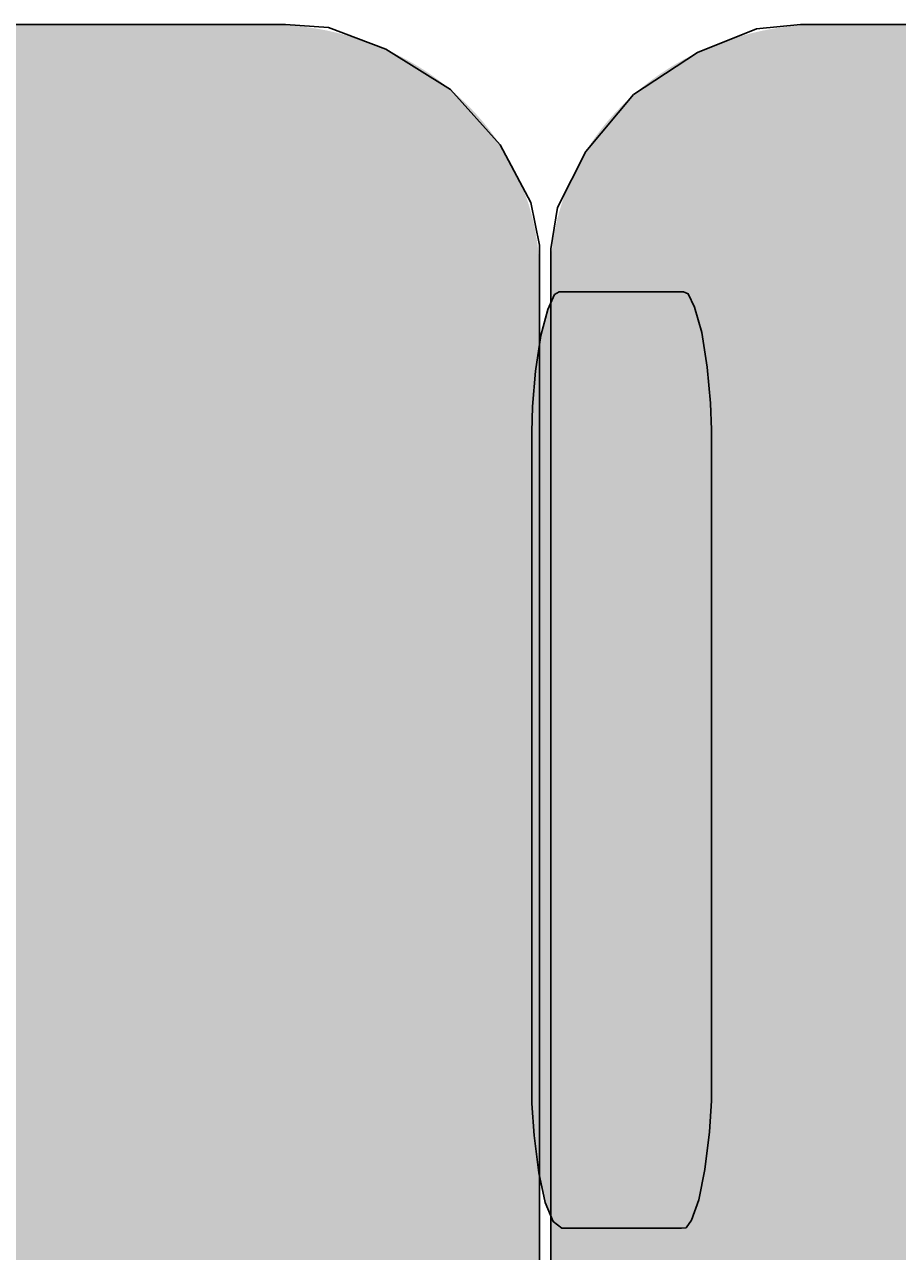
# Model space of a CAD drawing. Extents: x -4259 to 41475, y -15444 to 38430.
# Drawn here: x 18339 to 18607, y 18117 to 18493 of the extents above; entities that cross this region are included whole.
import ezdxf

# ---------------------------------------------------------------- set-up
doc = ezdxf.new("R2010")
doc.units = 0
doc.header["$LTSCALE"] = 250
doc.linetypes.add('ラインタイプ-1', pattern=[0.15875, 0.079375, -0.015875, 0.015875, -0.015875, 0.015875, -0.015875])
doc.layers.get('0').update_dxf_attribs({"linetype": 'CONTINUOUS'})
doc.layers.add('一般', color=7, linetype='CONTINUOUS')
doc.layers.add('寸法', color=7, linetype='CONTINUOUS')
doc.styles.add('MS_UI_GOTHIC', font='txt', dxfattribs={"bigfont": 'MS UI Gothic'})
doc.dimstyles.get("Standard").update_dxf_attribs({"dimtxt": 2.5, "dimasz": 2.5, "dimexe": 1.25, "dimexo": 0.625, "dimtad": 1, "dimcen": 2.5, "dimazin": 3, "dimtfac": 1, "dimtmove": 0, "dimatfit": 3})

# ---------------------------------------------------------------- blocks, each defined once
blk = doc.blocks.new('VW_SLASH')
at = {"color": 0, "linetype": 'BYBLOCK'}
blk.add_line((0.70718, 0), (-1, 0), dxfattribs=at)
at = {"color": 0, "linetype": 'ラインタイプ-1', "flags": 128}
blk.add_lwpolyline([(0.50005, 0.50005), (-0.50005, -0.50005)], dxfattribs=at)
blk = doc.blocks.new('*D11')
at = {"layer": '寸法', "color": 0, "linetype": 'CONTINUOUS'}
for p, q in [((16253.2, 18055.7), (16253.2, 18452.57)), ((17476.22, 18055.7), (17476.22, 18452.57)), ((15692, 17658.82), (15130.79, 17658.82)), ((17476.22, 17658.82), (16253.2, 17658.82)), ((18037.43, 17658.82), (18598.63, 17658.82))]:
    blk.add_line(p, q, dxfattribs=at)
at = {"layer": '寸法', "color": 0, "xscale": 561.2060546875, "yscale": 561.2060546875, "zscale": 561.2060546875}
blk.add_blockref('VW_SLASH', (16253.2, 17658.82), dxfattribs=at)
at = {"layer": '寸法', "color": 0, "xscale": 561.2060546875, "yscale": 561.2060546875, "zscale": 561.2060546875, "rotation": 180}
blk.add_blockref('VW_SLASH', (17476.22, 17658.82), dxfattribs=at)
at = {"layer": '寸法', "color": 0, "linetype": 'CONTINUOUS', "style": 'MS_UI_GOTHIC'}
blk.add_text('1223', height=394.119, dxfattribs=at).set_placement((16207.85, 17834.51))
blk = doc.blocks.new('*U84')
at = {"layer": '一般', "color": 9, "linetype": 'CONTINUOUS'}
for points in [[(-204.29, -186.91), (-206.27, 266.36), (-204.29, 266.84)], [(-202.3, -187.35), (-204.29, 266.84), (-202.3, 267.27)], [(-204.29, -186.91), (-204.29, 266.84), (-202.3, -187.35)], [(-200.3, -187.74), (-202.3, 267.27), (-200.3, 267.66)], [(-202.3, -187.35), (-202.3, 267.27), (-200.3, -187.74)], [(-198.29, -188.08), (-200.3, 267.66), (-198.29, 268.01)], [(-200.3, -187.74), (-200.3, 267.66), (-198.29, -188.08)], [(-196.27, -188.38), (-198.29, 268.01), (-196.27, 268.3)], [(-198.29, -188.08), (-198.29, 268.01), (-196.27, -188.38)], [(-194.24, -188.63), (-196.27, 268.3), (-194.24, 268.56)], [(-196.27, -188.38), (-196.27, 268.3), (-194.24, -188.63)], [(-192.21, -188.84), (-194.24, 268.56), (-192.21, 268.76)], [(-194.24, -188.63), (-194.24, 268.56), (-192.21, -188.84)], [(-190.17, -189), (-192.21, 268.76), (-190.17, 268.92)], [(-192.21, -188.84), (-192.21, 268.76), (-190.17, -189)], [(-188.13, -189.11), (-190.17, 268.92), (-188.13, 269.04)], [(-190.17, -189), (-190.17, 268.92), (-188.13, -189.11)], [(-186.09, -189.18), (-188.13, 269.04), (-186.09, 269.11)], [(-188.13, -189.11), (-188.13, 269.04), (-186.09, -189.18)], [(-184.04, -189.2), (-186.09, 269.11), (-184.04, 269.13)], [(-186.09, -189.18), (-186.09, 269.11), (-184.04, -189.2)], [(-184.04, -189.2), (-184.04, 269.13), (149.29, -189.2)], [(149.29, -189.2), (-184.04, 269.13), (149.29, 269.13)], [(149.29, -189.2), (149.29, 269.13), (151.34, -189.18)], [(151.34, -189.18), (149.29, 269.13), (151.34, 269.11)], [(151.34, -189.18), (151.34, 269.11), (153.38, -189.11)], [(153.38, -189.11), (151.34, 269.11), (153.38, 269.04)], [(153.38, -189.11), (153.38, 269.04), (155.42, -189)], [(155.42, -189), (153.38, 269.04), (155.42, 268.92)], [(155.42, -189), (155.42, 268.92), (157.46, -188.84)], [(157.46, -188.84), (155.42, 268.92), (157.46, 268.76)], [(157.46, -188.84), (157.46, 268.76), (159.49, -188.63)], [(159.49, -188.63), (157.46, 268.76), (159.49, 268.56)], [(159.49, -188.63), (159.49, 268.56), (161.52, -188.38)], [(161.52, -188.38), (159.49, 268.56), (161.52, 268.3)], [(161.52, -188.38), (161.52, 268.3), (163.54, -188.08)], [(163.54, -188.08), (161.52, 268.3), (163.54, 268.01)], [(163.54, -188.08), (163.54, 268.01), (165.55, -187.74)], [(165.55, -187.74), (163.54, 268.01), (165.55, 267.66)], [(165.55, -187.74), (165.55, 267.66), (167.55, -187.35)], [(167.55, -187.35), (165.55, 267.66), (167.55, 267.27)], [(167.55, -187.35), (167.55, 267.27), (169.54, -186.91)], [(169.54, -186.91), (167.55, 267.27), (169.54, 266.84)], [(169.54, -186.91), (169.54, 266.84), (171.52, -186.44)], [(171.52, -186.44), (169.54, 266.84), (171.52, 266.36)], [(-215.93, -183.39), (-217.81, 262.58), (-215.93, 263.32)], [(-214.03, -184.08), (-215.93, 263.32), (-214.03, 264.01)], [(-215.93, -183.39), (-215.93, 263.32), (-214.03, -184.08)], [(-212.12, -184.74), (-214.03, 264.01), (-212.12, 264.66)], [(-214.03, -184.08), (-214.03, 264.01), (-212.12, -184.74)], [(-210.18, -185.35), (-212.12, 264.66), (-210.18, 265.27)], [(-212.12, -184.74), (-212.12, 264.66), (-210.18, -185.35)], [(-208.23, -185.91), (-210.18, 265.27), (-208.23, 265.84)], [(-210.18, -185.35), (-210.18, 265.27), (-208.23, -185.91)], [(-206.27, -186.44), (-208.23, 265.84), (-206.27, 266.36)], [(-208.23, -185.91), (-208.23, 265.84), (-206.27, -186.44)], [(-206.27, -186.44), (-206.27, 266.36), (-204.29, -186.91)], [(171.52, -186.44), (171.52, 266.36), (173.48, -185.91)], [(173.48, -185.91), (171.52, 266.36), (173.48, 265.84)], [(173.48, -185.91), (173.48, 265.84), (175.43, -185.35)], [(175.43, -185.35), (173.48, 265.84), (175.43, 265.27)], [(175.43, -185.35), (175.43, 265.27), (177.36, -184.74)], [(177.36, -184.74), (175.43, 265.27), (177.36, 264.66)], [(177.36, -184.74), (177.36, 264.66), (179.28, -184.08)], [(179.28, -184.08), (177.36, 264.66), (179.28, 264.01)], [(179.28, -184.08), (179.28, 264.01), (181.18, -183.39)], [(181.18, -183.39), (179.28, 264.01), (181.18, 263.32)], [(181.18, -183.39), (181.18, 263.32), (183.06, -182.65)], [(183.06, -182.65), (181.18, 263.32), (183.06, 262.58)], [(-223.33, -180.18), (-225.12, 259.21), (-223.33, 260.11)], [(-221.51, -181.05), (-223.33, 260.11), (-221.51, 260.97)], [(-223.33, -180.18), (-223.33, 260.11), (-221.51, -181.05)], [(-219.67, -181.87), (-221.51, 260.97), (-219.67, 261.8)], [(-221.51, -181.05), (-221.51, 260.97), (-219.67, -181.87)], [(-217.81, -182.65), (-219.67, 261.8), (-217.81, 262.58)], [(-219.67, -181.87), (-219.67, 261.8), (-217.81, -182.65)], [(-217.81, -182.65), (-217.81, 262.58), (-215.93, -183.39)], [(183.06, -182.65), (183.06, 262.58), (184.92, -181.87)], [(184.92, -181.87), (183.06, 262.58), (184.92, 261.8)], [(184.92, -181.87), (184.92, 261.8), (186.76, -181.05)], [(186.76, -181.05), (184.92, 261.8), (186.76, 260.97)], [(186.76, -181.05), (186.76, 260.97), (188.57, -180.18)], [(188.57, -180.18), (186.76, 260.97), (188.57, 260.11)], [(188.57, -180.18), (188.57, 260.11), (190.36, -179.28)], [(190.36, -179.28), (188.57, 260.11), (190.36, 259.21)], [(-230.34, -176.33), (-232.03, 255.2), (-230.34, 256.26)], [(-228.63, -177.35), (-230.34, 256.26), (-228.63, 257.28)], [(-230.34, -176.33), (-230.34, 256.26), (-228.63, -177.35)], [(-226.89, -178.34), (-228.63, 257.28), (-226.89, 258.26)], [(-228.63, -177.35), (-228.63, 257.28), (-226.89, -178.34)], [(-225.12, -179.28), (-226.89, 258.26), (-225.12, 259.21)], [(-226.89, -178.34), (-226.89, 258.26), (-225.12, -179.28)], [(-225.12, -179.28), (-225.12, 259.21), (-223.33, -180.18)], [(190.36, -179.28), (190.36, 259.21), (192.13, -178.34)], [(192.13, -178.34), (190.36, 259.21), (192.13, 258.26)], [(192.13, -178.34), (192.13, 258.26), (193.87, -177.35)], [(193.87, -177.35), (192.13, 258.26), (193.87, 257.28)], [(193.87, -177.35), (193.87, 257.28), (195.59, -176.33)], [(195.59, -176.33), (193.87, 257.28), (195.59, 256.26)], [(195.59, -176.33), (195.59, 256.26), (197.27, -175.27)], [(197.27, -175.27), (195.59, 256.26), (197.27, 255.2)], [(-236.91, -171.86), (-238.47, 250.58), (-236.91, 251.79)], [(-235.31, -173.03), (-236.91, 251.79), (-235.31, 252.96)], [(-236.91, -171.86), (-236.91, 251.79), (-235.31, -173.03)], [(-233.69, -174.17), (-235.31, 252.96), (-233.69, 254.1)], [(-235.31, -173.03), (-235.31, 252.96), (-233.69, -174.17)], [(-232.03, -175.27), (-233.69, 254.1), (-232.03, 255.2)], [(-233.69, -174.17), (-233.69, 254.1), (-232.03, -175.27)], [(-232.03, -175.27), (-232.03, 255.2), (-230.34, -176.33)], [(197.27, -175.27), (197.27, 255.2), (198.93, -174.17)], [(198.93, -174.17), (197.27, 255.2), (198.93, 254.1)], [(198.93, -174.17), (198.93, 254.1), (200.56, -173.03)], [(200.56, -173.03), (198.93, 254.1), (200.56, 252.96)], [(200.56, -173.03), (200.56, 252.96), (202.16, -171.86)], [(202.16, -171.86), (200.56, 252.96), (202.16, 251.79)], [(202.16, -171.86), (202.16, 251.79), (203.72, -170.66)], [(203.72, -170.66), (202.16, 251.79), (203.72, 250.58)], [(-241.51, -168.14), (-242.97, 246.76), (-241.51, 248.07)], [(-240.01, -169.41), (-241.51, 248.07), (-240.01, 249.34)], [(-241.51, -168.14), (-241.51, 248.07), (-240.01, -169.41)], [(-238.47, -170.66), (-240.01, 249.34), (-238.47, 250.58)], [(-240.01, -169.41), (-240.01, 249.34), (-238.47, -170.66)], [(-238.47, -170.66), (-238.47, 250.58), (-236.91, -171.86)], [(203.72, -170.66), (203.72, 250.58), (205.25, -169.41)], [(205.25, -169.41), (203.72, 250.58), (205.25, 249.34)], [(205.25, -169.41), (205.25, 249.34), (206.75, -168.14)], [(206.75, -168.14), (205.25, 249.34), (206.75, 248.07)], [(206.75, -168.14), (206.75, 248.07), (208.22, -166.83)], [(208.22, -166.83), (206.75, 248.07), (208.22, 246.76)], [(-244.4, -165.49), (-245.79, 244.04), (-244.4, 245.41)], [(-242.97, -166.83), (-244.4, 245.41), (-242.97, 246.76)], [(-244.4, -165.49), (-244.4, 245.41), (-242.97, -166.83)], [(-242.97, -166.83), (-242.97, 246.76), (-241.51, -168.14)], [(208.22, -166.83), (208.22, 246.76), (209.64, -165.49)], [(209.64, -165.49), (208.22, 246.76), (209.64, 245.41)], [(209.64, -165.49), (209.64, 245.41), (211.04, -164.11)], [(211.04, -164.11), (209.64, 245.41), (211.04, 244.04)], [(-248.46, -161.27), (-249.74, 239.74), (-248.46, 241.2)], [(-247.14, -162.71), (-248.46, 241.2), (-247.14, 242.64)], [(-248.46, -161.27), (-248.46, 241.2), (-247.14, -162.71)], [(-245.79, -164.11), (-247.14, 242.64), (-245.79, 244.04)], [(-247.14, -162.71), (-247.14, 242.64), (-245.79, -164.11)], [(-245.79, -164.11), (-245.79, 244.04), (-244.4, -165.49)], [(211.04, -164.11), (211.04, 244.04), (212.39, -162.71)], [(212.39, -162.71), (211.04, 244.04), (212.39, 242.64)], [(212.39, -162.71), (212.39, 242.64), (213.71, -161.27)], [(213.71, -161.27), (212.39, 242.64), (213.71, 241.2)], [(213.71, -161.27), (213.71, 241.2), (214.99, -159.81)], [(214.99, -159.81), (213.71, 241.2), (214.99, 239.74)], [(-250.98, -158.32), (-252.18, 236.73), (-250.98, 238.25)], [(-249.74, -159.81), (-250.98, 238.25), (-249.74, 239.74)], [(-250.98, -158.32), (-250.98, 238.25), (-249.74, -159.81)], [(-249.74, -159.81), (-249.74, 239.74), (-248.46, -161.27)], [(214.99, -159.81), (214.99, 239.74), (216.22, -158.32)], [(216.22, -158.32), (214.99, 239.74), (216.22, 238.25)], [(216.22, -158.32), (216.22, 238.25), (217.42, -156.8)], [(217.42, -156.8), (216.22, 238.25), (217.42, 236.73)], [(-254.45, -153.68), (-255.52, 232.01), (-254.45, 233.61)], [(-253.33, -155.25), (-254.45, 233.61), (-253.33, 235.18)], [(-254.45, -153.68), (-254.45, 233.61), (-253.33, -155.25)], [(-252.18, -156.8), (-253.33, 235.18), (-252.18, 236.73)], [(-253.33, -155.25), (-253.33, 235.18), (-252.18, -156.8)], [(-252.18, -156.8), (-252.18, 236.73), (-250.98, -158.32)], [(217.42, -156.8), (217.42, 236.73), (218.58, -155.25)], [(218.58, -155.25), (217.42, 236.73), (218.58, 235.18)], [(218.58, -155.25), (218.58, 235.18), (219.69, -153.68)], [(219.69, -153.68), (218.58, 235.18), (219.69, 233.61)], [(219.69, -153.68), (219.69, 233.61), (220.77, -152.09)], [(220.77, -152.09), (219.69, 233.61), (220.77, 232.01)], [(-256.55, -150.47), (-257.54, 228.75), (-256.55, 230.39)], [(-255.52, -152.09), (-256.55, 230.39), (-255.52, 232.01)], [(-256.55, -150.47), (-256.55, 230.39), (-255.52, -152.09)], [(-255.52, -152.09), (-255.52, 232.01), (-254.45, -153.68)], [(220.77, -152.09), (220.77, 232.01), (221.8, -150.47)], [(221.8, -150.47), (220.77, 232.01), (221.8, 230.39)], [(221.8, -150.47), (221.8, 230.39), (222.78, -148.82)], [(222.78, -148.82), (221.8, 230.39), (222.78, 228.75)], [(-258.48, -147.16), (-259.38, 225.4), (-258.48, 227.09)], [(-257.54, -148.82), (-258.48, 227.09), (-257.54, 228.75)], [(-258.48, -147.16), (-258.48, 227.09), (-257.54, -148.82)], [(-257.54, -148.82), (-257.54, 228.75), (-256.55, -150.47)], [(222.78, -148.82), (222.78, 228.75), (223.73, -147.16)], [(223.73, -147.16), (222.78, 228.75), (223.73, 227.09)], [(223.73, -147.16), (223.73, 227.09), (224.62, -145.47)], [(224.62, -145.47), (223.73, 227.09), (224.62, 225.4)], [(-261.03, -142.05), (-261.79, 220.23), (-261.03, 221.97)], [(-260.23, -143.77), (-261.03, 221.97), (-260.23, 223.7)], [(-261.03, -142.05), (-261.03, 221.97), (-260.23, -143.77)], [(-259.38, -145.47), (-260.23, 223.7), (-259.38, 225.4)], [(-260.23, -143.77), (-260.23, 223.7), (-259.38, -145.47)], [(-259.38, -145.47), (-259.38, 225.4), (-258.48, -147.16)], [(224.62, -145.47), (224.62, 225.4), (225.47, -143.77)], [(225.47, -143.77), (224.62, 225.4), (225.47, 223.7)], [(225.47, -143.77), (225.47, 223.7), (226.28, -142.05)], [(226.28, -142.05), (225.47, 223.7), (226.28, 221.97)], [(226.28, -142.05), (226.28, 221.97), (227.04, -140.31)], [(227.04, -140.31), (226.28, 221.97), (227.04, 220.23)], [(-262.51, -138.55), (-263.17, 216.7), (-262.51, 218.48)], [(-261.79, -140.31), (-262.51, 218.48), (-261.79, 220.23)], [(-262.51, -138.55), (-262.51, 218.48), (-261.79, -140.31)], [(-261.79, -140.31), (-261.79, 220.23), (-261.03, -142.05)], [(227.04, -140.31), (227.04, 220.23), (227.75, -138.55)], [(227.75, -138.55), (227.04, 220.23), (227.75, 218.48)], [(227.75, -138.55), (227.75, 218.48), (228.42, -136.78)], [(228.42, -136.78), (227.75, 218.48), (228.42, 216.7)], [(-263.79, -134.99), (-264.36, 213.12), (-263.79, 214.92)], [(-263.17, -136.78), (-263.79, 214.92), (-263.17, 216.7)], [(-263.79, -134.99), (-263.79, 214.92), (-263.17, -136.78)], [(-263.17, -136.78), (-263.17, 216.7), (-262.51, -138.55)], [(228.42, -136.78), (228.42, 216.7), (229.03, -134.99)], [(229.03, -134.99), (228.42, 216.7), (229.03, 214.92)], [(229.03, -134.99), (229.03, 214.92), (229.6, -133.19)], [(229.6, -133.19), (229.03, 214.92), (229.6, 213.12)], [(-264.88, -131.38), (-265.35, 209.48), (-264.88, 211.3)], [(-264.36, -133.19), (-264.88, 211.3), (-264.36, 213.12)], [(-264.88, -131.38), (-264.88, 211.3), (-264.36, -133.19)], [(-264.36, -133.19), (-264.36, 213.12), (-263.79, -134.99)], [(229.6, -133.19), (229.6, 213.12), (230.13, -131.38)], [(230.13, -131.38), (229.6, 213.12), (230.13, 211.3)], [(230.13, -131.38), (230.13, 211.3), (230.6, -129.55)], [(230.6, -129.55), (230.13, 211.3), (230.6, 209.48)], [(-265.78, -127.72), (-266.15, 205.8), (-265.78, 207.64)], [(-265.35, -129.55), (-265.78, 207.64), (-265.35, 209.48)], [(-265.78, -127.72), (-265.78, 207.64), (-265.35, -129.55)], [(-265.35, -129.55), (-265.35, 209.48), (-264.88, -131.38)], [(230.6, -129.55), (230.6, 209.48), (231.02, -127.72)], [(231.02, -127.72), (230.6, 209.48), (231.02, 207.64)], [(231.02, -127.72), (231.02, 207.64), (231.4, -125.87)], [(231.4, -125.87), (231.02, 207.64), (231.4, 205.8)], [(-266.47, -124.02), (-266.75, 202.09), (-266.47, 203.95)], [(-266.15, -125.87), (-266.47, 203.95), (-266.15, 205.8)], [(-266.47, -124.02), (-266.47, 203.95), (-266.15, -125.87)], [(-266.15, -125.87), (-266.15, 205.8), (-265.78, -127.72)], [(231.4, -125.87), (231.4, 205.8), (231.72, -124.02)], [(231.72, -124.02), (231.4, 205.8), (231.72, 203.95)], [(231.72, -124.02), (231.72, 203.95), (232, -122.16)], [(232, -122.16), (231.72, 203.95), (232, 202.09)], [(-266.98, -120.3), (-267.15, 198.36), (-266.98, 200.23)], [(-266.75, -122.16), (-266.98, 200.23), (-266.75, 202.09)], [(-266.98, -120.3), (-266.98, 200.23), (-266.75, -122.16)], [(-266.75, -122.16), (-266.75, 202.09), (-266.47, -124.02)], [(232, -122.16), (232, 202.09), (232.22, -120.3)], [(232.22, -120.3), (232, 202.09), (232.22, 200.23)], [(232.22, -120.3), (232.22, 200.23), (232.4, -118.43)], [(232.4, -118.43), (232.22, 200.23), (232.4, 198.36)], [(-267.28, -116.56), (-267.35, 194.62), (-267.28, 196.49)], [(-267.15, -118.43), (-267.28, 196.49), (-267.15, 198.36)], [(-267.28, -116.56), (-267.28, 196.49), (-267.15, -118.43)], [(-267.15, -118.43), (-267.15, 198.36), (-266.98, -120.3)], [(232.4, -118.43), (232.4, 198.36), (232.52, -116.56)], [(232.52, -116.56), (232.4, 198.36), (232.52, 196.49)], [(232.52, -116.56), (232.52, 196.49), (232.6, -114.69)], [(232.6, -114.69), (232.52, 196.49), (232.6, 194.62)], [(-267.35, -114.69), (-267.38, 192.74), (-267.35, 194.62)], [(-267.38, -112.81), (-267.38, 192.74), (-267.35, -114.69)], [(-267.35, -114.69), (-267.35, 194.62), (-267.28, -116.56)], [(232.6, -114.69), (232.6, 194.62), (232.62, -112.81)], [(232.62, -112.81), (232.6, 194.62), (232.62, 192.74)]]:
    blk.add_solid(points, dxfattribs=at)
blk = doc.blocks.new('*U85')
at = {"layer": '一般', "color": 250, "linetype": 'CONTINUOUS'}
for points in [[(-313.81, -104.9), (-314.02, 176.61), (-313.81, 176.99)], [(-313.59, -105.25), (-313.81, 176.99), (-313.59, 177.34)], [(-313.81, -104.9), (-313.81, 176.99), (-313.59, -105.25)], [(-313.38, -105.58), (-313.59, 177.34), (-313.38, 177.67)], [(-313.59, -105.25), (-313.59, 177.34), (-313.38, -105.58)], [(-313.16, -105.88), (-313.38, 177.67), (-313.16, 177.97)], [(-313.38, -105.58), (-313.38, 177.67), (-313.16, -105.88)], [(-312.94, -106.15), (-313.16, 177.97), (-312.94, 178.24)], [(-313.16, -105.88), (-313.16, 177.97), (-312.94, -106.15)], [(-312.72, -106.39), (-312.94, 178.24), (-312.72, 178.48)], [(-312.94, -106.15), (-312.94, 178.24), (-312.72, -106.39)], [(-312.5, -106.6), (-312.72, 178.48), (-312.5, 178.7)], [(-312.72, -106.39), (-312.72, 178.48), (-312.5, -106.6)], [(-312.28, -106.79), (-312.5, 178.7), (-312.28, 178.88)], [(-312.5, -106.6), (-312.5, 178.7), (-312.28, -106.79)], [(-312.05, -106.95), (-312.28, 178.88), (-312.05, 179.04)], [(-312.28, -106.79), (-312.28, 178.88), (-312.05, -106.95)], [(-311.83, -107.08), (-312.05, 179.04), (-311.83, 179.17)], [(-312.05, -106.95), (-312.05, 179.04), (-311.83, -107.08)], [(-311.6, -107.18), (-311.83, 179.17), (-311.6, 179.27)], [(-311.83, -107.08), (-311.83, 179.17), (-311.6, -107.18)], [(-311.38, -107.25), (-311.6, 179.27), (-311.38, 179.34)], [(-311.6, -107.18), (-311.6, 179.27), (-311.38, -107.25)], [(-311.15, -107.29), (-311.38, 179.34), (-311.15, 179.39)], [(-311.38, -107.25), (-311.38, 179.34), (-311.15, -107.29)], [(-310.93, -107.31), (-311.15, 179.39), (-310.93, 179.4)], [(-311.15, -107.29), (-311.15, 179.39), (-310.93, -107.31)], [(-310.93, -107.31), (-310.93, 179.4), (-274.21, -107.31)], [(-274.21, -107.31), (-310.93, 179.4), (-274.21, 179.4)], [(-274.21, -107.31), (-274.21, 179.4), (-273.99, -107.29)], [(-273.99, -107.29), (-274.21, 179.4), (-273.99, 179.39)], [(-273.99, -107.29), (-273.99, 179.39), (-273.76, -107.25)], [(-273.76, -107.25), (-273.99, 179.39), (-273.76, 179.34)], [(-273.76, -107.25), (-273.76, 179.34), (-273.54, -107.18)], [(-273.54, -107.18), (-273.76, 179.34), (-273.54, 179.27)], [(-273.54, -107.18), (-273.54, 179.27), (-273.31, -107.08)], [(-273.31, -107.08), (-273.54, 179.27), (-273.31, 179.17)], [(-273.31, -107.08), (-273.31, 179.17), (-273.09, -106.95)], [(-273.09, -106.95), (-273.31, 179.17), (-273.09, 179.04)], [(-273.09, -106.95), (-273.09, 179.04), (-272.86, -106.79)], [(-272.86, -106.79), (-273.09, 179.04), (-272.86, 178.88)], [(-272.86, -106.79), (-272.86, 178.88), (-272.64, -106.6)], [(-272.64, -106.6), (-272.86, 178.88), (-272.64, 178.7)], [(-272.64, -106.6), (-272.64, 178.7), (-272.42, -106.39)], [(-272.42, -106.39), (-272.64, 178.7), (-272.42, 178.48)], [(-272.42, -106.39), (-272.42, 178.48), (-272.2, -106.15)], [(-272.2, -106.15), (-272.42, 178.48), (-272.2, 178.24)], [(-272.2, -106.15), (-272.2, 178.24), (-271.98, -105.88)], [(-271.98, -105.88), (-272.2, 178.24), (-271.98, 177.97)], [(-271.98, -105.88), (-271.98, 177.97), (-271.76, -105.58)], [(-271.76, -105.58), (-271.98, 177.97), (-271.76, 177.67)], [(-271.76, -105.58), (-271.76, 177.67), (-271.55, -105.25)], [(-271.55, -105.25), (-271.76, 177.67), (-271.55, 177.34)], [(-271.55, -105.25), (-271.55, 177.34), (-271.33, -104.9)], [(-271.33, -104.9), (-271.55, 177.34), (-271.33, 176.99)], [(-271.33, -104.9), (-271.33, 176.99), (-271.12, -104.51)], [(-271.12, -104.51), (-271.33, 176.99), (-271.12, 176.61)], [(-315.45, -101.1), (-315.65, 172.6), (-315.45, 173.19)], [(-315.26, -101.67), (-315.45, 173.19), (-315.26, 173.76)], [(-315.45, -101.1), (-315.45, 173.19), (-315.26, -101.67)], [(-315.06, -102.21), (-315.26, 173.76), (-315.06, 174.3)], [(-315.26, -101.67), (-315.26, 173.76), (-315.06, -102.21)], [(-314.85, -102.72), (-315.06, 174.3), (-314.85, 174.81)], [(-315.06, -102.21), (-315.06, 174.3), (-314.85, -102.72)], [(-314.65, -103.21), (-314.85, 174.81), (-314.65, 175.3)], [(-314.85, -102.72), (-314.85, 174.81), (-314.65, -103.21)], [(-314.44, -103.67), (-314.65, 175.3), (-314.44, 175.76)], [(-314.65, -103.21), (-314.65, 175.3), (-314.44, -103.67)], [(-314.23, -104.11), (-314.44, 175.76), (-314.23, 176.2)], [(-314.44, -103.67), (-314.44, 175.76), (-314.23, -104.11)], [(-314.02, -104.51), (-314.23, 176.2), (-314.02, 176.61)], [(-314.23, -104.11), (-314.23, 176.2), (-314.02, -104.51)], [(-314.02, -104.51), (-314.02, 176.61), (-313.81, -104.9)], [(-271.12, -104.51), (-271.12, 176.61), (-270.91, -104.11)], [(-270.91, -104.11), (-271.12, 176.61), (-270.91, 176.2)], [(-270.91, -104.11), (-270.91, 176.2), (-270.7, -103.67)], [(-270.7, -103.67), (-270.91, 176.2), (-270.7, 175.76)], [(-270.7, -103.67), (-270.7, 175.76), (-270.49, -103.21)], [(-270.49, -103.21), (-270.7, 175.76), (-270.49, 175.3)], [(-270.49, -103.21), (-270.49, 175.3), (-270.29, -102.72)], [(-270.29, -102.72), (-270.49, 175.3), (-270.29, 174.81)], [(-270.29, -102.72), (-270.29, 174.81), (-270.08, -102.21)], [(-270.08, -102.21), (-270.29, 174.81), (-270.08, 174.3)], [(-270.08, -102.21), (-270.08, 174.3), (-269.88, -101.67)], [(-269.88, -101.67), (-270.08, 174.3), (-269.88, 173.76)], [(-269.88, -101.67), (-269.88, 173.76), (-269.69, -101.1)], [(-269.69, -101.1), (-269.88, 173.76), (-269.69, 173.19)], [(-269.69, -101.1), (-269.69, 173.19), (-269.49, -100.51)], [(-269.49, -100.51), (-269.69, 173.19), (-269.49, 172.6)], [(-316.58, -97.19), (-316.75, 168.55), (-316.58, 169.29)], [(-316.4, -97.9), (-316.58, 169.29), (-316.4, 170)], [(-316.58, -97.19), (-316.58, 169.29), (-316.4, -97.9)], [(-316.21, -98.59), (-316.4, 170), (-316.21, 170.68)], [(-316.4, -97.9), (-316.4, 170), (-316.21, -98.59)], [(-316.03, -99.26), (-316.21, 170.68), (-316.03, 171.35)], [(-316.21, -98.59), (-316.21, 170.68), (-316.03, -99.26)], [(-315.84, -99.89), (-316.03, 171.35), (-315.84, 171.99)], [(-316.03, -99.26), (-316.03, 171.35), (-315.84, -99.89)], [(-315.65, -100.51), (-315.84, 171.99), (-315.65, 172.6)], [(-315.84, -99.89), (-315.84, 171.99), (-315.65, -100.51)], [(-315.65, -100.51), (-315.65, 172.6), (-315.45, -101.1)], [(-269.49, -100.51), (-269.49, 172.6), (-269.3, -99.89)], [(-269.3, -99.89), (-269.49, 172.6), (-269.3, 171.99)], [(-269.3, -99.89), (-269.3, 171.99), (-269.11, -99.26)], [(-269.11, -99.26), (-269.3, 171.99), (-269.11, 171.35)], [(-269.11, -99.26), (-269.11, 171.35), (-268.93, -98.59)], [(-268.93, -98.59), (-269.11, 171.35), (-268.93, 170.68)], [(-268.93, -98.59), (-268.93, 170.68), (-268.74, -97.9)], [(-268.74, -97.9), (-268.93, 170.68), (-268.74, 170)], [(-268.74, -97.9), (-268.74, 170), (-268.56, -97.19)], [(-268.56, -97.19), (-268.74, 170), (-268.56, 169.29)], [(-268.56, -97.19), (-268.56, 169.29), (-268.39, -96.46)], [(-268.39, -96.46), (-268.56, 169.29), (-268.39, 168.55)], [(-317.42, -93.31), (-317.58, 164.57), (-317.42, 165.4)], [(-317.26, -94.13), (-317.42, 165.4), (-317.26, 166.22)], [(-317.42, -93.31), (-317.42, 165.4), (-317.26, -94.13)], [(-317.09, -94.93), (-317.26, 166.22), (-317.09, 167.02)], [(-317.26, -94.13), (-317.26, 166.22), (-317.09, -94.93)], [(-316.92, -95.71), (-317.09, 167.02), (-316.92, 167.8)], [(-317.09, -94.93), (-317.09, 167.02), (-316.92, -95.71)], [(-316.75, -96.46), (-316.92, 167.8), (-316.75, 168.55)], [(-316.92, -95.71), (-316.92, 167.8), (-316.75, -96.46)], [(-316.75, -96.46), (-316.75, 168.55), (-316.58, -97.19)], [(-268.39, -96.46), (-268.39, 168.55), (-268.22, -95.71)], [(-268.22, -95.71), (-268.39, 168.55), (-268.22, 167.8)], [(-268.22, -95.71), (-268.22, 167.8), (-268.05, -94.93)], [(-268.05, -94.93), (-268.22, 167.8), (-268.05, 167.02)], [(-268.05, -94.93), (-268.05, 167.02), (-267.88, -94.13)], [(-267.88, -94.13), (-268.05, 167.02), (-267.88, 166.22)], [(-267.88, -94.13), (-267.88, 166.22), (-267.72, -93.31)], [(-267.72, -93.31), (-267.88, 166.22), (-267.72, 165.4)], [(-267.72, -93.31), (-267.72, 165.4), (-267.56, -92.47)], [(-267.56, -92.47), (-267.72, 165.4), (-267.56, 164.57)], [(-318.02, -89.84), (-318.17, 161.01), (-318.02, 161.93)], [(-317.88, -90.74), (-318.02, 161.93), (-317.88, 162.83)], [(-318.02, -89.84), (-318.02, 161.93), (-317.88, -90.74)], [(-317.73, -91.61), (-317.88, 162.83), (-317.73, 163.71)], [(-317.88, -90.74), (-317.88, 162.83), (-317.73, -91.61)], [(-317.58, -92.47), (-317.73, 163.71), (-317.58, 164.57)], [(-317.73, -91.61), (-317.73, 163.71), (-317.58, -92.47)], [(-317.58, -92.47), (-317.58, 164.57), (-317.42, -93.31)], [(-267.56, -92.47), (-267.56, 164.57), (-267.41, -91.61)], [(-267.41, -91.61), (-267.56, 164.57), (-267.41, 163.71)], [(-267.41, -91.61), (-267.41, 163.71), (-267.26, -90.74)], [(-267.26, -90.74), (-267.41, 163.71), (-267.26, 162.83)], [(-267.26, -90.74), (-267.26, 162.83), (-267.12, -89.84)], [(-267.12, -89.84), (-267.26, 162.83), (-267.12, 161.93)], [(-267.12, -89.84), (-267.12, 161.93), (-266.98, -88.92)], [(-266.98, -88.92), (-267.12, 161.93), (-266.98, 161.01)], [(-318.56, -86.07), (-318.68, 157.18), (-318.56, 158.16)], [(-318.43, -87.04), (-318.56, 158.16), (-318.43, 159.13)], [(-318.56, -86.07), (-318.56, 158.16), (-318.43, -87.04)], [(-318.3, -87.99), (-318.43, 159.13), (-318.3, 160.08)], [(-318.43, -87.04), (-318.43, 159.13), (-318.3, -87.99)], [(-318.17, -88.92), (-318.3, 160.08), (-318.17, 161.01)], [(-318.3, -87.99), (-318.3, 160.08), (-318.17, -88.92)], [(-318.17, -88.92), (-318.17, 161.01), (-318.02, -89.84)], [(-266.98, -88.92), (-266.98, 161.01), (-266.84, -87.99)], [(-266.84, -87.99), (-266.98, 161.01), (-266.84, 160.08)], [(-266.84, -87.99), (-266.84, 160.08), (-266.71, -87.04)], [(-266.71, -87.04), (-266.84, 160.08), (-266.71, 159.13)], [(-266.71, -87.04), (-266.71, 159.13), (-266.58, -86.07)], [(-266.58, -86.07), (-266.71, 159.13), (-266.58, 158.16)], [(-266.58, -86.07), (-266.58, 158.16), (-266.46, -85.09)], [(-266.46, -85.09), (-266.58, 158.16), (-266.46, 157.18)], [(-319.02, -82.05), (-319.13, 153.1), (-319.02, 154.14)], [(-318.92, -83.08), (-319.02, 154.14), (-318.92, 155.17)], [(-319.02, -82.05), (-319.02, 154.14), (-318.92, -83.08)], [(-318.8, -84.09), (-318.92, 155.17), (-318.8, 156.18)], [(-318.92, -83.08), (-318.92, 155.17), (-318.8, -84.09)], [(-318.68, -85.09), (-318.8, 156.18), (-318.68, 157.18)], [(-318.8, -84.09), (-318.8, 156.18), (-318.68, -85.09)], [(-318.68, -85.09), (-318.68, 157.18), (-318.56, -86.07)], [(-266.46, -85.09), (-266.46, 157.18), (-266.34, -84.09)], [(-266.34, -84.09), (-266.46, 157.18), (-266.34, 156.18)], [(-266.34, -84.09), (-266.34, 156.18), (-266.22, -83.08)], [(-266.22, -83.08), (-266.34, 156.18), (-266.22, 155.17)], [(-266.22, -83.08), (-266.22, 155.17), (-266.12, -82.05)], [(-266.12, -82.05), (-266.22, 155.17), (-266.12, 154.14)], [(-266.12, -82.05), (-266.12, 154.14), (-266.01, -81.01)], [(-266.01, -81.01), (-266.12, 154.14), (-266.01, 153.1)], [(-319.32, -78.89), (-319.41, 149.9), (-319.32, 150.98)], [(-319.23, -79.95), (-319.32, 150.98), (-319.23, 152.05)], [(-319.32, -78.89), (-319.32, 150.98), (-319.23, -79.95)], [(-319.13, -81.01), (-319.23, 152.05), (-319.13, 153.1)], [(-319.23, -79.95), (-319.23, 152.05), (-319.13, -81.01)], [(-319.13, -81.01), (-319.13, 153.1), (-319.02, -82.05)], [(-266.01, -81.01), (-266.01, 153.1), (-265.91, -79.95)], [(-265.91, -79.95), (-266.01, 153.1), (-265.91, 152.05)], [(-265.91, -79.95), (-265.91, 152.05), (-265.82, -78.89)], [(-265.82, -78.89), (-265.91, 152.05), (-265.82, 150.98)], [(-265.82, -78.89), (-265.82, 150.98), (-265.73, -77.81)], [(-265.73, -77.81), (-265.82, 150.98), (-265.73, 149.9)], [(-319.64, -74.51), (-319.71, 145.49), (-319.64, 146.6)], [(-319.57, -75.62), (-319.64, 146.6), (-319.57, 147.71)], [(-319.64, -74.51), (-319.64, 146.6), (-319.57, -75.62)], [(-319.49, -76.72), (-319.57, 147.71), (-319.49, 148.81)], [(-319.57, -75.62), (-319.57, 147.71), (-319.49, -76.72)], [(-319.41, -77.81), (-319.49, 148.81), (-319.41, 149.9)], [(-319.49, -76.72), (-319.49, 148.81), (-319.41, -77.81)], [(-319.41, -77.81), (-319.41, 149.9), (-319.32, -78.89)], [(-265.73, -77.81), (-265.73, 149.9), (-265.65, -76.72)], [(-265.65, -76.72), (-265.73, 149.9), (-265.65, 148.81)], [(-265.65, -76.72), (-265.65, 148.81), (-265.57, -75.62)], [(-265.57, -75.62), (-265.65, 148.81), (-265.57, 147.71)], [(-265.57, -75.62), (-265.57, 147.71), (-265.5, -74.51)], [(-265.5, -74.51), (-265.57, 147.71), (-265.5, 146.6)], [(-265.5, -74.51), (-265.5, 146.6), (-265.43, -73.39)], [(-265.43, -73.39), (-265.5, 146.6), (-265.43, 145.49)], [(-319.83, -71.13), (-319.89, 142.09), (-319.83, 143.23)], [(-319.78, -72.27), (-319.83, 143.23), (-319.78, 144.36)], [(-319.83, -71.13), (-319.83, 143.23), (-319.78, -72.27)], [(-319.71, -73.39), (-319.78, 144.36), (-319.71, 145.49)], [(-319.78, -72.27), (-319.78, 144.36), (-319.71, -73.39)], [(-319.71, -73.39), (-319.71, 145.49), (-319.64, -74.51)], [(-265.43, -73.39), (-265.43, 145.49), (-265.36, -72.27)], [(-265.36, -72.27), (-265.43, 145.49), (-265.36, 144.36)], [(-265.36, -72.27), (-265.36, 144.36), (-265.31, -71.13)], [(-265.31, -71.13), (-265.36, 144.36), (-265.31, 143.23)], [(-265.31, -71.13), (-265.31, 143.23), (-265.26, -69.99)], [(-265.26, -69.99), (-265.31, 143.23), (-265.26, 142.09)], [(-319.97, -67.69), (-320.01, 138.63), (-319.97, 139.79)], [(-319.93, -68.85), (-319.97, 139.79), (-319.93, 140.94)], [(-319.97, -67.69), (-319.97, 139.79), (-319.93, -68.85)], [(-319.89, -69.99), (-319.93, 140.94), (-319.89, 142.09)], [(-319.93, -68.85), (-319.93, 140.94), (-319.89, -69.99)], [(-319.89, -69.99), (-319.89, 142.09), (-319.83, -71.13)], [(-265.26, -69.99), (-265.26, 142.09), (-265.21, -68.85)], [(-265.21, -68.85), (-265.26, 142.09), (-265.21, 140.94)], [(-265.21, -68.85), (-265.21, 140.94), (-265.17, -67.69)], [(-265.17, -67.69), (-265.21, 140.94), (-265.17, 139.79)], [(-265.17, -67.69), (-265.17, 139.79), (-265.13, -66.53)], [(-265.13, -66.53), (-265.17, 139.79), (-265.13, 138.63)], [(-320.06, -64.21), (-320.08, 135.13), (-320.06, 136.3)], [(-320.04, -65.37), (-320.06, 136.3), (-320.04, 137.46)], [(-320.06, -64.21), (-320.06, 136.3), (-320.04, -65.37)], [(-320.01, -66.53), (-320.04, 137.46), (-320.01, 138.63)], [(-320.04, -65.37), (-320.04, 137.46), (-320.01, -66.53)], [(-320.01, -66.53), (-320.01, 138.63), (-319.97, -67.69)], [(-265.13, -66.53), (-265.13, 138.63), (-265.1, -65.37)], [(-265.1, -65.37), (-265.13, 138.63), (-265.1, 137.46)], [(-265.1, -65.37), (-265.1, 137.46), (-265.08, -64.21)], [(-265.08, -64.21), (-265.1, 137.46), (-265.08, 136.3)], [(-265.08, -64.21), (-265.08, 136.3), (-265.06, -63.04)], [(-265.06, -63.04), (-265.08, 136.3), (-265.06, 135.13)], [(-320.1, -61.87), (-320.11, 132.79), (-320.1, 133.96)], [(-320.11, -60.7), (-320.11, 131.62), (-320.11, 132.79)], [(-320.11, -60.7), (-320.11, 132.79), (-320.1, -61.87)], [(-320.11, -59.52), (-320.11, 131.62), (-320.11, -60.7)], [(-320.08, -63.04), (-320.1, 133.96), (-320.08, 135.13)], [(-320.1, -61.87), (-320.1, 133.96), (-320.08, -63.04)], [(-320.08, -63.04), (-320.08, 135.13), (-320.06, -64.21)], [(-265.06, -63.04), (-265.06, 135.13), (-265.04, -61.87)], [(-265.04, -61.87), (-265.06, 135.13), (-265.04, 133.96)], [(-265.04, -61.87), (-265.04, 133.96), (-265.04, -60.7)], [(-265.04, -60.7), (-265.04, 133.96), (-265.04, 132.79)], [(-265.04, -60.7), (-265.04, 132.79), (-265.03, -59.52)], [(-265.03, -59.52), (-265.04, 132.79), (-265.03, 131.62)]]:
    blk.add_solid(points, dxfattribs=at)
blk = doc.blocks.new('人間_座り片肘')
at = {"layer": '一般', "color": 7, "linetype": 'CONTINUOUS'}
for points in [[(232.62, 196.46), (232.62, 185.14), (232.62, 173.82), (232.62, 162.5), (232.62, 151.18), (232.62, 139.86), (232.62, 128.54), (232.62, 117.22), (232.62, 105.9), (232.62, 94.58), (232.62, 83.27), (232.62, 71.95), (232.62, 60.63), (232.62, 49.31), (232.62, 37.99), (232.62, 26.67), (232.62, 15.35), (232.62, 4.03), (232.62, -7.29), (232.62, -18.61), (232.62, -29.93), (232.62, -41.25), (232.62, -52.57), (232.62, -63.89), (232.62, -75.21), (232.62, -86.53), (232.62, -97.85), (232.62, -109.17), (232.62, -120.49), (230.58, -133.18), (221.88, -150.34), (207.2, -167.81), (187.65, -180.67), (169.55, -187.88), (156.14, -189.2), (143.79, -189.2), (131.44, -189.2), (119.09, -189.2)], [(-103.18, -189.2), (-115.53, -189.2), (-127.88, -189.2), (-140.23, -189.2), (-152.58, -189.2), (-164.93, -189.2), (-177.28, -189.2), (-189.63, -189.2), (-202.73, -188.26), (-220.31, -181.7), (-240.16, -169.34), (-255.36, -152.34), (-264.75, -134.73), (-267.38, -121.65), (-267.38, -110.33), (-267.38, -99.01), (-267.38, -87.69), (-267.38, -76.37), (-267.38, -65.05), (-267.38, -53.73), (-267.38, -42.41), (-267.38, -31.09), (-267.38, -19.77), (-267.38, -8.45), (-267.38, 2.86), (-267.38, 14.18), (-267.38, 25.5), (-267.38, 36.82), (-267.38, 48.14), (-267.38, 59.46), (-267.38, 70.78), (-267.38, 82.1), (-267.38, 93.42), (-267.38, 104.74), (-267.38, 116.06), (-267.38, 127.38), (-267.38, 138.7), (-267.38, 150.02), (-267.38, 161.34), (-267.38, 172.66), (-267.38, 183.98), (-267.38, 195.3)]]:
    blk.add_lwpolyline(points, dxfattribs=at)
blk.add_lwpolyline([(-274.21, 179.4), (-271.59, 177.44), (-269.18, 171.59), (-267.21, 162.52), (-265.8, 151.01), (-265.1, 141.28), (-265.03, 133.94), (-265.03, 126.86), (-265.03, 119.78), (-265.03, 112.7), (-265.03, 105.62), (-265.03, 98.54), (-265.03, 91.46), (-265.03, 84.38), (-265.03, 77.3), (-265.03, 70.21), (-265.03, 63.13), (-265.03, 56.05), (-265.03, 48.97), (-265.03, 41.89), (-265.03, 34.81), (-265.03, 27.73), (-265.03, 20.65), (-265.03, 13.57), (-265.03, 6.49), (-265.03, -0.6), (-265.03, -7.68), (-265.03, -14.76), (-265.03, -21.84), (-265.03, -28.92), (-265.03, -36), (-265.03, -43.08), (-265.03, -50.16), (-265.03, -57.24), (-265.03, -64.32), (-265.26, -72.26), (-266.22, -83), (-267.83, -93.92), (-269.99, -101.97), (-271.98, -106.48), (-273.46, -107.31), (-274.82, -107.31), (-276.18, -107.31), (-277.54, -107.31), (-278.9, -107.31), (-280.26, -107.31), (-281.62, -107.31), (-282.98, -107.31), (-284.34, -107.31), (-285.7, -107.31), (-287.06, -107.31), (-288.42, -107.31), (-289.78, -107.31), (-291.14, -107.31), (-292.5, -107.31), (-293.86, -107.31), (-295.22, -107.31), (-296.58, -107.31), (-297.94, -107.31), (-299.3, -107.31), (-300.66, -107.31), (-302.02, -107.31), (-303.38, -107.31), (-304.74, -107.31), (-306.1, -107.31), (-307.46, -107.31), (-308.82, -107.31), (-310.18, -107.31), (-311.54, -107.31), (-312.99, -106.72), (-314.92, -102.62), (-317.11, -94.88), (-318.78, -84.25), (-319.82, -73.23), (-320.11, -65.05), (-320.11, -57.97), (-320.11, -50.89), (-320.11, -43.81), (-320.11, -36.73), (-320.11, -29.65), (-320.11, -22.57), (-320.11, -15.49), (-320.11, -8.4), (-320.11, -1.32), (-320.11, 5.76), (-320.11, 12.84), (-320.11, 19.92), (-320.11, 27), (-320.11, 34.08), (-320.11, 41.16), (-320.11, 48.24), (-320.11, 55.33), (-320.11, 62.41), (-320.11, 69.49), (-320.11, 76.57), (-320.11, 83.65), (-320.11, 90.73), (-320.11, 97.81), (-320.11, 104.89), (-320.11, 111.97), (-320.11, 119.05), (-320.11, 126.14), (-320.11, 133.22), (-320.07, 140.45), (-319.45, 149.88), (-318.11, 161.43), (-316.19, 170.79), (-313.99, 177.02), (-312.3, 179.38), (-310.94, 179.4), (-309.58, 179.4), (-308.22, 179.4), (-306.86, 179.4), (-305.5, 179.4), (-304.14, 179.4), (-302.78, 179.4), (-301.42, 179.4), (-300.06, 179.4), (-298.7, 179.4), (-297.34, 179.4), (-295.98, 179.4), (-294.62, 179.4), (-293.26, 179.4), (-291.89, 179.4), (-290.53, 179.4), (-289.17, 179.4), (-287.81, 179.4), (-286.45, 179.4), (-285.09, 179.4), (-283.73, 179.4), (-282.37, 179.4), (-281.01, 179.4), (-279.65, 179.4), (-278.29, 179.4), (-276.93, 179.4), (-275.57, 179.4)], close=True, dxfattribs=at)
at = {"layer": '一般', "color": 9, "linetype": 'CONTINUOUS'}
blk.add_blockref('*U84', (0, 0), dxfattribs=at)
at = {"layer": '一般', "color": 250, "linetype": 'CONTINUOUS'}
blk.add_blockref('*U85', (0, 0), dxfattribs=at)
blk = doc.blocks.new('グループ-4')
at = {"color": 7, "rotation": 180}
for p in [(-1475.89, 6033.57), (-972.43, 6033.57)]:
    blk.add_blockref('人間_座り片肘', p, dxfattribs=at)

msp = doc.modelspace()

# ---------------------------------------------------------------- block references
at = {"color": 7}
msp.add_blockref('グループ-4', (19705.692, 12269.95), dxfattribs=at)

# ---------------------------------------------------------------- dimensions: what is measured, and where the dimension line sits
at = {"layer": '寸法', "color": 7, "linetype": 'CONTINUOUS'}
dim = msp.add_linear_dim(base=(16253.202, 17658.825), p1=(17476.221, 17658.825), p2=(16253.202, 17658.825), dimstyle='Standard', dxfattribs=at)
dim.commit()
dim.dimension.update_dxf_attribs({"geometry": '*D11', "text_midpoint": (16864.712, 18031.569)})

doc.saveas('drawing.dxf')
